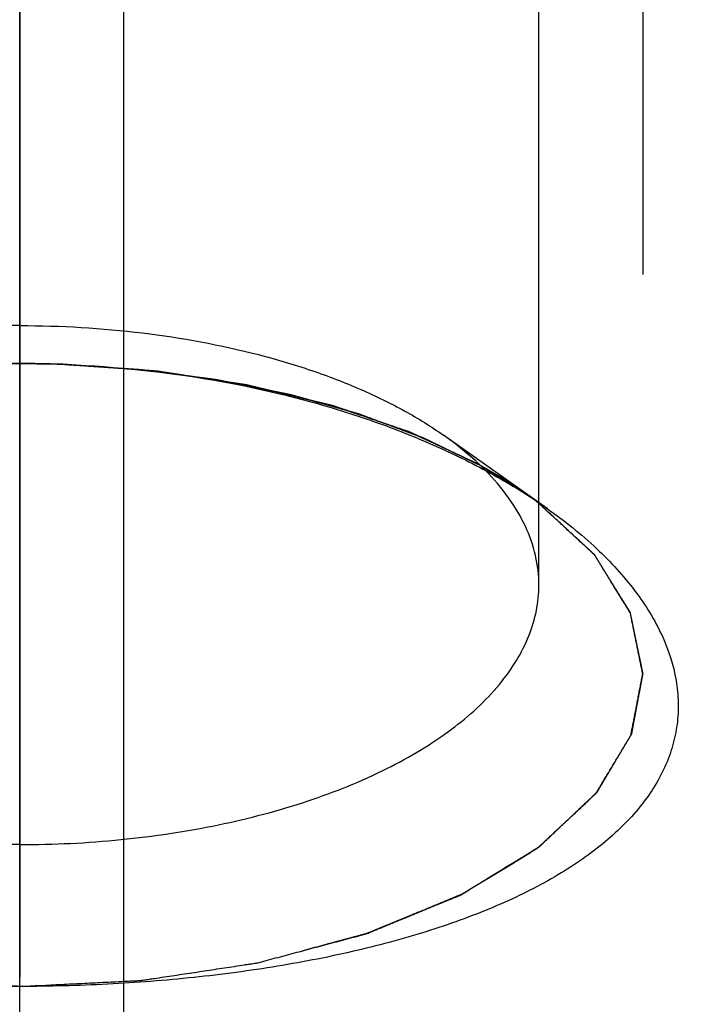
# Model space of a CAD drawing. Units: millimetres. Extents: x 0 to 594, y 0 to 420.
# Drawn here: x 329 to 333, y 196 to 200 of the extents above; entities that cross this region are included whole.
import ezdxf
from ezdxf.enums import TextEntityAlignment as Align

# ---------------------------------------------------------------- set-up
doc = ezdxf.new("R2010")
doc.units = ezdxf.units.MM
doc.header["$LTSCALE"] = 32.67
doc.linetypes.add('CENTER', pattern=[0.6, 0.375, -0.075, 0.075, -0.075])
doc.linetypes.add('HIDDEN', pattern=[0.2, 0.1, -0.1])
doc.layers.get('0').update_dxf_attribs({"linetype": 'CONTINUOUS'})
for name, color, linetype in [('30303048#AF0_AXIS', 7, 'CONTINUOUS'), ('30303048#AF0_DIM', 7, 'CONTINUOUS'), ('30303048_CL', 7, 'CONTINUOUS'), ('30303048_HL', 7, 'CONTINUOUS'), ('30326808_DIM', 7, 'CONTINUOUS')]:
    doc.layers.add(name, color=color, linetype=linetype)
doc.styles.get("Standard").update_dxf_attribs({"font": 'TXT.SHX', "width": 0.7})
doc.styles.add('TEXTSTYLE_3', font='gdt', dxfattribs={"width": 0.7})
doc.dimstyles.new('DIMSTYLE_1', dxfattribs={"dimtxt": 3.5, "dimasz": 3.5, "dimexe": 0.18, "dimexo": 0.0625, "dimgap": 0.09, "dimtad": 1, "dimdec": 3, "dimdsep": 46, "dimtxsty": 'STANDARD', "dimblk": '_FILLED', "dimblk1": '_FILLED', "dimblk2": '_FILLED', "dimcen": 0.09, "dimclrt": 2, "dimadec": 0, "dimazin": 0, "dimtp": 0.15, "dimtm": 0.15, "dimtfac": 1, "dimtdec": 3, "dimtofl": 0, "dimtmove": 0, "dimatfit": 3, "dimldrblk": '_FILLED', "dimfxl": 1, "dimtolj": 1, "dimarcsym": 0})
doc.dimstyles.new('DIMSTYLE_2', dxfattribs={"dimtxt": 3.5, "dimasz": 3.5, "dimexe": 0.18, "dimexo": 0.0625, "dimgap": 0.09, "dimtad": 1, "dimdec": 3, "dimdsep": 46, "dimtxsty": 'STANDARD', "dimblk": '_FILLED', "dimblk1": '_FILLED', "dimblk2": '_FILLED', "dimcen": 0.09, "dimclrt": 2, "dimadec": 0, "dimazin": 0, "dimtp": 0.1, "dimtm": 0.1, "dimtfac": 1, "dimtdec": 3, "dimtofl": 0, "dimtmove": 0, "dimatfit": 3, "dimldrblk": '_FILLED', "dimfxl": 1, "dimtolj": 1, "dimarcsym": 0})
doc.dimstyles.new('DIMSTYLE_5', dxfattribs={"dimtxt": 3.5, "dimasz": 3.5, "dimexe": 0.18, "dimexo": 0.0625, "dimgap": 0.09, "dimtad": 1, "dimdec": 3, "dimdsep": 46, "dimtxsty": 'STANDARD', "dimblk": '_FILLED', "dimblk1": '_FILLED', "dimblk2": '_FILLED', "dimcen": 0.09, "dimclrt": 2, "dimadec": 0, "dimazin": 0, "dimtp": 0.2, "dimtm": 0.2, "dimtfac": 1, "dimtdec": 3, "dimtofl": 0, "dimtmove": 0, "dimatfit": 3, "dimldrblk": '_FILLED', "dimfxl": 1, "dimtolj": 1, "dimarcsym": 0})

# ---------------------------------------------------------------- blocks, each defined once
blk = doc.blocks.new('_FILLED')
at = {"color": 0, "linetype": 'BYBLOCK'}
blk.add_solid([(0, 0), (-1, 0.125), (-1, -0.125)], dxfattribs=at)
blk = doc.blocks.new('*D0')
at = {"layer": '30326808_DIM', "color": 3, "linetype": 'CONTINUOUS'}
for p, q in [((329.95, 204), (329.95, 157.5)), ((389.95, 204), (389.95, 157.5)), ((329.95, 159), (359.95, 159)), ((389.95, 159), (359.95, 159))]:
    blk.add_line(p, q, dxfattribs=at)
at = {"layer": '30326808_DIM', "color": 3, "linetype": 'CONTINUOUS', "xscale": 3.5, "yscale": 3.5, "zscale": 3.5, "rotation": 180}
blk.add_blockref('_FILLED', (329.95, 159), dxfattribs=at)
at = {"layer": '30326808_DIM', "color": 3, "linetype": 'CONTINUOUS', "xscale": 3.5, "yscale": 3.5, "zscale": 3.5}
blk.add_blockref('_FILLED', (389.95, 159), dxfattribs=at)
at = {"layer": '30326808_DIM', "color": 2, "linetype": 'CONTINUOUS', "width": 0.785714}
blk.add_text('60', height=3.5, dxfattribs=at).set_placement((359.95, 159.875), align=Align.CENTER)
blk = doc.blocks.new('*D1')
at = {"layer": '30326808_DIM', "color": 3, "linetype": 'CONTINUOUS'}
for p, q in [((329.95, 204), (329.95, 167.5)), ((339.95, 204), (339.95, 167.5)), ((329.95, 169), (334.95, 169)), ((339.95, 169), (334.95, 169)), ((334.95, 169), (381.4002, 169))]:
    blk.add_line(p, q, dxfattribs=at)
at = {"layer": '30326808_DIM', "color": 3, "linetype": 'CONTINUOUS', "xscale": 3.5, "yscale": 3.5, "zscale": 3.5, "rotation": 180}
blk.add_blockref('_FILLED', (329.95, 169), dxfattribs=at)
at = {"layer": '30326808_DIM', "color": 3, "linetype": 'CONTINUOUS', "xscale": 3.5, "yscale": 3.5, "zscale": 3.5}
blk.add_blockref('_FILLED', (339.95, 169), dxfattribs=at)
at = {"layer": '30326808_DIM', "color": 2, "linetype": 'CONTINUOUS'}
for s, width, p in [('10', 0.678571, (342.9835, 169.875)), (' VERSTELLWEG', 0.801587, (347.7335, 169.875))]:
    blk.add_text(s, height=3.5, dxfattribs=dict(at, width=width)).set_placement(p)
blk = doc.blocks.new('*D6')
at = {"layer": '30303048#AF0_DIM', "color": 3, "linetype": 'CONTINUOUS'}
for p, q in [((229.95, 204), (229.95, 147.5)), ((389.95, 204), (389.95, 147.5)), ((229.95, 149), (309.95, 149)), ((389.95, 149), (309.95, 149))]:
    blk.add_line(p, q, dxfattribs=at)
at = {"layer": '30303048#AF0_DIM', "color": 3, "linetype": 'CONTINUOUS', "xscale": 3.5, "yscale": 3.5, "zscale": 3.5, "rotation": 180}
blk.add_blockref('_FILLED', (229.95, 149), dxfattribs=at)
at = {"layer": '30303048#AF0_DIM', "color": 3, "linetype": 'CONTINUOUS', "xscale": 3.5, "yscale": 3.5, "zscale": 3.5}
blk.add_blockref('_FILLED', (389.95, 149), dxfattribs=at)
at = {"layer": '30303048#AF0_DIM', "color": 2, "linetype": 'CONTINUOUS', "width": 0.714286}
blk.add_text('160', height=3.5, dxfattribs=at).set_placement((309.95, 149.875), align=Align.CENTER)
blk = doc.blocks.new('*D7')
at = {"layer": '30303048#AF0_DIM', "color": 3, "linetype": 'CONTINUOUS'}
for p, q in [((325.45, 246.5), (441.45, 246.5)), ((439.95, 246.5), (439.95, 220)), ((439.95, 193.5), (439.95, 220)), ((325.45, 193.5), (441.45, 193.5))]:
    blk.add_line(p, q, dxfattribs=at)
at = {"layer": '30303048#AF0_DIM', "color": 3, "linetype": 'CONTINUOUS', "xscale": 3.5, "yscale": 3.5, "zscale": 3.5}
for p, rotation in [((439.95, 246.5), 90), ((439.95, 193.5), 270)]:
    blk.add_blockref('_FILLED', p, dxfattribs=dict(at, rotation=rotation))
at = {"layer": '30303048#AF0_DIM', "color": 2, "linetype": 'CONTINUOUS', "width": 0.714286}
blk.add_text('53', height=3.5, rotation=90, dxfattribs=at).set_placement((439.075, 222.3333), align=Align.CENTER)
at = {"layer": '30303048#AF0_DIM', "color": 2, "linetype": 'CONTINUOUS', "style": 'TEXTSTYLE_3'}
blk.add_text('n', height=3.5, rotation=90, dxfattribs=at).set_placement((439.075, 217.5), align=Align.CENTER)

msp = doc.modelspace()

# ---------------------------------------------------------------- linework, layer by layer
at = {"layer": '30303048#AF0_AXIS', "color": 3, "linetype": 'CENTER'}
for p, q in [((329.45, 208.0811), (329.45, 191.5276)), ((329.45, 208.0811), (329.45, 194.285)), ((329.45, 194.285), (329.45, 205.4812))]:
    msp.add_line(p, q, dxfattribs=at)
at = {"layer": '30303048_CL', "color": 3, "linetype": 'CONTINUOUS'}
for p, q in [((329.5988, 198.7832), (329.5561, 198.7841)), ((329.6589, 198.7814), (329.5988, 198.7832))]:
    msp.add_line(p, q, dxfattribs=at)
at = {"layer": '30303048_CL', "color": 7, "linetype": 'CONTINUOUS'}
for points, knots in [([(326.9106, 198.0875), (326.9884, 198.1425), (327.1556, 198.2473), (327.4274, 198.384), (327.7249, 198.5036), (328.1567, 198.6397), (328.7337, 198.7544), (329.2089, 198.785), (329.45, 198.785)], [0, 0, 0, 0, 0.107027, 0.221104, 0.341364, 0.466842, 0.729199, 1, 1, 1, 1]), ([(329.45, 198.785), (329.6911, 198.785), (330.1663, 198.7544), (330.7433, 198.6397), (331.1751, 198.5036), (331.4726, 198.384), (331.7444, 198.2473), (331.9116, 198.1425), (331.9894, 198.0875)], [0, 0, 0, 0, 0.270801, 0.533158, 0.658636, 0.778896, 0.892973, 1, 1, 1, 1]), ([(331.95, 197.718), (331.95, 197.7659), (331.9386, 197.8639), (331.888, 198.0069), (331.8053, 198.1453), (331.7329, 198.2295), (331.6926, 198.2705)], [0, 0, 0, 0, 0.230082, 0.468855, 0.723709, 1, 1, 1, 1]), ([(329.45, 195.785), (329.3089, 195.785), (329.0285, 195.7921), (328.6138, 195.8241), (328.2128, 195.8774), (327.8322, 195.952), (327.4787, 196.0479), (327.1589, 196.1649), (326.879, 196.3024), (326.6448, 196.4601), (326.4619, 196.6372), (326.3551, 196.8037), (326.304, 196.9418), (326.2821, 197.0463), (326.2765, 197.1528), (326.2907, 197.2989), (326.3518, 197.4859), (326.4851, 197.7006), (326.6743, 197.9061), (326.827, 198.0284), (326.9106, 198.0875)], [0, 0, 0, 0, 0.08638, 0.171575, 0.254428, 0.333829, 0.408761, 0.478345, 0.541926, 0.599209, 0.650459, 0.696759, 0.718721, 0.740296, 0.761854, 0.783763, 0.82984, 0.88068, 0.937322, 1, 1, 1, 1]), ([(331.9894, 198.0875), (332.073, 198.0284), (332.2257, 197.9061), (332.4149, 197.7006), (332.5482, 197.4859), (332.6093, 197.2989), (332.6235, 197.1528), (332.6179, 197.0463), (332.596, 196.9418), (332.5449, 196.8037), (332.4381, 196.6372), (332.2552, 196.4601), (332.021, 196.3024), (331.7411, 196.1649), (331.4213, 196.0479), (331.0678, 195.952), (330.6872, 195.8774), (330.2862, 195.8241), (329.8715, 195.7921), (329.5911, 195.785), (329.45, 195.785)], [0, 0, 0, 0, 0.062678, 0.11932, 0.17016, 0.216237, 0.238146, 0.259704, 0.281279, 0.303241, 0.349541, 0.400791, 0.458074, 0.521655, 0.591239, 0.666171, 0.745572, 0.828425, 0.91362, 1, 1, 1, 1]), ([(329.45, 196.468), (329.2872, 196.468), (328.9661, 196.4836), (328.5005, 196.5532), (328.0703, 196.6662), (327.6915, 196.8185), (327.3777, 197.0047), (327.1721, 197.1905), (327.0561, 197.3507), (326.9953, 197.4707), (326.9583, 197.5936), (326.95, 197.677), (326.95, 197.718)], [0, 0, 0, 0, 0.16144, 0.318262, 0.46617, 0.601552, 0.721914, 0.8265, 0.873454, 0.917454, 0.959299, 1, 1, 1, 1]), ([(329.45, 196.468), (329.6128, 196.468), (329.9339, 196.4836), (330.3995, 196.5532), (330.8297, 196.6662), (331.2085, 196.8185), (331.5223, 197.0047), (331.7279, 197.1905), (331.8439, 197.3507), (331.9047, 197.4707), (331.9417, 197.5936), (331.95, 197.677), (331.95, 197.718)], [0, 0, 0, 0, 0.16144, 0.318262, 0.46617, 0.601552, 0.721914, 0.8265, 0.873454, 0.917454, 0.959299, 1, 1, 1, 1])]:
    msp.add_open_spline(points, degree=3, knots=knots, dxfattribs=at)
at = {"layer": '30303048_CL', "color": 3, "linetype": 'CONTINUOUS'}
for points, knots in [([(329.45, 198.785), (329.4487, 198.785), (329.4461, 198.785), (329.4427, 198.785), (329.4406, 198.785), (329.439, 198.785), (329.4362, 198.785), (329.433, 198.785), (329.4277, 198.785), (329.4212, 198.785), (329.4133, 198.7849), (329.4068, 198.7849), (329.4022, 198.7848), (329.3997, 198.7848), (329.3974, 198.7848), (329.3967, 198.7848), (329.3953, 198.7848), (329.3937, 198.7848), (329.3918, 198.7847), (329.3898, 198.7847), (329.3882, 198.7847), (329.3867, 198.7847), (329.3838, 198.7847), (329.3807, 198.7846), (329.3754, 198.7846), (329.3689, 198.7845), (329.3579, 198.7843), (329.3495, 198.7842), (329.3439, 198.7841)], [0, 0, 0, 0, 0.0625, 0.125, 0.15625, 0.171875, 0.1875, 0.21875, 0.25, 0.3125, 0.375, 0.4375, 0.46875, 0.484375, 0.5, 0.515625, 0.53125, 0.5625, 0.59375, 0.625, 0.65625, 0.671875, 0.6875, 0.71875, 0.75, 0.8125, 0.875, 1, 1, 1, 1]), ([(329.5561, 198.7841), (329.5548, 198.7841), (329.5522, 198.7842), (329.5488, 198.7842), (329.5467, 198.7842), (329.5451, 198.7843), (329.5422, 198.7843), (329.5391, 198.7844), (329.5338, 198.7844), (329.5273, 198.7845), (329.5194, 198.7846), (329.5129, 198.7847), (329.5083, 198.7847), (329.5058, 198.7848), (329.5034, 198.7848), (329.5028, 198.7848), (329.5014, 198.7848), (329.4998, 198.7848), (329.4978, 198.7848), (329.4958, 198.7849), (329.4943, 198.7849), (329.4928, 198.7849), (329.4899, 198.7849), (329.4867, 198.7849), (329.4814, 198.7849), (329.475, 198.785), (329.464, 198.785), (329.4556, 198.785), (329.45, 198.785)], [0, 0, 0, 0, 0.0625, 0.125, 0.15625, 0.171875, 0.1875, 0.21875, 0.25, 0.3125, 0.375, 0.4375, 0.46875, 0.484375, 0.5, 0.515625, 0.53125, 0.5625, 0.59375, 0.625, 0.65625, 0.671875, 0.6875, 0.71875, 0.75, 0.8125, 0.875, 1, 1, 1, 1]), ([(329.45, 195.785), (329.5168, 195.7883), (329.6169, 195.7932), (329.7505, 195.7998), (329.8506, 195.8047), (329.9257, 195.8084), (329.9758, 195.8108), (329.9967, 195.8118), (330.0134, 195.8126), (330.0238, 195.8132), (330.0322, 195.8134), (330.0402, 195.8148), (330.0542, 195.8168), (330.0743, 195.8199), (330.1064, 195.8247), (330.1466, 195.8308), (330.1947, 195.8381), (330.2589, 195.8477), (330.3392, 195.8599), (330.4195, 195.872), (330.4837, 195.8817), (330.5239, 195.8877), (330.556, 195.8926), (330.5741, 195.8953), (330.5861, 195.8972), (330.5942, 195.8982), (330.6034, 195.901), (330.6148, 195.9039), (330.6373, 195.91), (330.6712, 195.919), (330.7164, 195.9311), (330.7616, 195.9432), (330.8218, 195.9592), (330.8821, 195.9753), (330.9423, 195.9914), (330.9875, 196.0035), (331.0326, 196.0155), (331.0703, 196.0255), (331.1003, 196.0337), (331.1195, 196.0385), (331.1321, 196.044), (331.1451, 196.0493), (331.1613, 196.056), (331.1807, 196.064), (331.2067, 196.0746), (331.252, 196.0932), (331.3168, 196.1198), (331.3946, 196.1518), (331.4594, 196.1784), (331.5047, 196.197), (331.5307, 196.2077), (331.5469, 196.2143), (331.5582, 196.219), (331.5647, 196.2217), (331.5714, 196.2242), (331.5778, 196.2284), (331.5885, 196.2348), (331.6018, 196.2429), (331.6231, 196.2559), (331.6497, 196.2721), (331.6923, 196.298), (331.7455, 196.3304), (331.7988, 196.3628), (331.8413, 196.3887), (331.8679, 196.4049), (331.8892, 196.4179), (331.9052, 196.4276), (331.9185, 196.4357), (331.9292, 196.4422), (331.9358, 196.4462), (331.9404, 196.4491), (331.9432, 196.4507), (331.945, 196.4526), (331.9476, 196.4549), (331.9536, 196.4606), (331.9627, 196.4691), (331.9747, 196.4804), (331.9908, 196.4954), (332.0109, 196.5142), (332.0431, 196.5444), (332.0833, 196.582), (332.1235, 196.6196), (332.1557, 196.6498), (332.1798, 196.6724), (332.1999, 196.6912), (332.2129, 196.7034), (332.219, 196.7091), (332.2214, 196.7114), (332.2236, 196.7133), (332.2247, 196.7153), (332.2269, 196.7188), (332.2299, 196.7238), (332.2348, 196.7318), (332.2408, 196.7419), (332.2481, 196.7539), (332.2578, 196.77), (332.2699, 196.7901), (332.2845, 196.8141), (332.299, 196.8382), (332.3184, 196.8703), (332.3378, 196.9024), (332.3572, 196.9346), (332.3693, 196.9546), (332.379, 196.9707), (332.3851, 196.9807), (332.3898, 196.9888), (332.3931, 196.9937), (332.3937, 196.998), (332.3945, 197.0023), (332.3959, 197.0097), (332.398, 197.0203), (332.4013, 197.0373), (332.4054, 197.0586), (332.4103, 197.084), (332.4152, 197.1095), (332.4201, 197.135), (332.425, 197.1605), (332.4299, 197.186), (332.4348, 197.2115), (332.4389, 197.2327), (332.4422, 197.2497), (332.4446, 197.2625), (332.4467, 197.2731), (332.4481, 197.2805), (332.4489, 197.2848), (332.4496, 197.2879), (332.45, 197.2911), (332.4488, 197.2953), (332.4476, 197.3026), (332.4453, 197.313), (332.4428, 197.3255), (332.4394, 197.3422), (332.4352, 197.3631), (332.4301, 197.3881), (332.425, 197.4131), (332.4199, 197.4382), (332.4149, 197.4632), (332.4098, 197.4882), (332.4047, 197.5133), (332.4004, 197.5341), (332.3971, 197.5508), (332.3949, 197.5612), (332.3932, 197.5696), (332.3922, 197.5748), (332.3913, 197.579), (332.3907, 197.5821), (332.3886, 197.5851), (332.3862, 197.5891), (332.3831, 197.5941), (332.3782, 197.6021), (332.3721, 197.6121), (332.3647, 197.6242), (332.3549, 197.6402), (332.3427, 197.6603), (332.328, 197.6843), (332.3132, 197.7084), (332.2985, 197.7324), (332.2838, 197.7565), (332.2691, 197.7805), (332.2569, 197.8006), (332.247, 197.8166), (332.2397, 197.8287), (332.2323, 197.8407), (332.2263, 197.8507), (332.2218, 197.8577), (332.2196, 197.8618), (332.2151, 197.8655), (332.2103, 197.8702), (332.2021, 197.8777), (332.1919, 197.8872), (332.1757, 197.9022), (332.1554, 197.9211), (332.1229, 197.9512), (332.0823, 197.9889), (332.0173, 198.0492), (331.9686, 198.0944), (331.9361, 198.1246)], [0, 0, 0, 0, 0.03125, 0.046875, 0.0625, 0.078125, 0.082031, 0.085938, 0.087891, 0.089844, 0.09082, 0.091797, 0.09375, 0.097656, 0.101562, 0.109375, 0.117188, 0.125, 0.140625, 0.15625, 0.164062, 0.171875, 0.175781, 0.179688, 0.180664, 0.181641, 0.183594, 0.185547, 0.1875, 0.195312, 0.203125, 0.210938, 0.21875, 0.234375, 0.242188, 0.25, 0.257812, 0.265625, 0.269531, 0.273438, 0.275391, 0.277344, 0.28125, 0.285156, 0.289062, 0.296875, 0.3125, 0.328125, 0.34375, 0.351562, 0.355469, 0.359375, 0.361328, 0.362305, 0.363281, 0.365234, 0.367188, 0.371094, 0.375, 0.382812, 0.390625, 0.40625, 0.421875, 0.429688, 0.4375, 0.441406, 0.445312, 0.449219, 0.451172, 0.453125, 0.454102, 0.45459, 0.455078, 0.456055, 0.457031, 0.460938, 0.464844, 0.46875, 0.476562, 0.484375, 0.5, 0.515625, 0.523438, 0.53125, 0.539062, 0.542969, 0.543945, 0.544922, 0.54541, 0.545898, 0.546875, 0.548828, 0.550781, 0.554688, 0.558594, 0.5625, 0.570312, 0.578125, 0.585938, 0.59375, 0.609375, 0.617188, 0.625, 0.628906, 0.632812, 0.634766, 0.636719, 0.637695, 0.638672, 0.640625, 0.644531, 0.648438, 0.65625, 0.664062, 0.671875, 0.679688, 0.6875, 0.695312, 0.703125, 0.710938, 0.714844, 0.71875, 0.722656, 0.724609, 0.725586, 0.726562, 0.727539, 0.728516, 0.730469, 0.734375, 0.738281, 0.742188, 0.75, 0.757812, 0.765625, 0.773438, 0.78125, 0.789062, 0.796875, 0.804688, 0.808594, 0.8125, 0.814453, 0.816406, 0.817383, 0.818359, 0.819336, 0.820312, 0.822266, 0.824219, 0.828125, 0.832031, 0.835938, 0.84375, 0.851562, 0.859375, 0.867188, 0.875, 0.882812, 0.890625, 0.894531, 0.898438, 0.902344, 0.90625, 0.908203, 0.90918, 0.910156, 0.912109, 0.914062, 0.917969, 0.921875, 0.929688, 0.9375, 0.953125, 0.96875, 1, 1, 1, 1])]:
    msp.add_open_spline(points, degree=3, knots=knots, dxfattribs=at)
at = {"layer": '30303048_HL', "color": 6, "linetype": 'HIDDEN'}
for p, q in [((331.95, 197.718), (331.95, 203.7802)), ((332.45, 202.4812), (332.45, 197.285)), ((329.5561, 198.7841), (329.5988, 198.7832)), ((329.5988, 198.7832), (329.6589, 198.7814)), ((331.9892, 198.0876), (331.4912, 198.4397))]:
    msp.add_line(p, q, dxfattribs=at)
for centre, radius, start, end in [((329.45, 193.2095), 5.5755, 87.8928, 90.0004), ((330.5044, 195.9877), 2.5719, 54.7321, 55.3152)]:
    msp.add_arc(centre, radius, start, end, dxfattribs=at)
for points, knots in [([(329.45, 198.968), (329.2525, 198.968), (328.8655, 198.9453), (328.396, 198.8595), (328.0479, 198.7565), (327.8116, 198.6661), (327.5985, 198.5624), (327.4686, 198.482), (327.4088, 198.4397)], [0, 0, 0, 0, 0.277154, 0.542638, 0.667744, 0.786206, 0.897153, 1, 1, 1, 1]), ([(329.45, 198.968), (329.6475, 198.968), (330.0345, 198.9453), (330.504, 198.8595), (330.8521, 198.7565), (331.0884, 198.6661), (331.3015, 198.5624), (331.4314, 198.482), (331.4912, 198.4397)], [0, 0, 0, 0, 0.277154, 0.542638, 0.667744, 0.786206, 0.897153, 1, 1, 1, 1]), ([(329.3439, 198.7841), (329.3452, 198.7841), (329.3478, 198.7842), (329.3512, 198.7842), (329.3533, 198.7842), (329.3549, 198.7843), (329.3578, 198.7843), (329.3609, 198.7844), (329.3662, 198.7844), (329.3727, 198.7845), (329.3806, 198.7846), (329.3871, 198.7847), (329.3917, 198.7847), (329.3942, 198.7848), (329.3966, 198.7848), (329.3972, 198.7848), (329.3986, 198.7848), (329.4002, 198.7848), (329.4022, 198.7848), (329.4042, 198.7849), (329.4057, 198.7849), (329.4072, 198.7849), (329.4101, 198.7849), (329.4133, 198.7849), (329.4186, 198.7849), (329.425, 198.785), (329.436, 198.785), (329.4444, 198.785), (329.45, 198.785)], [0, 0, 0, 0, 0.0625, 0.125, 0.15625, 0.171875, 0.1875, 0.21875, 0.25, 0.3125, 0.375, 0.4375, 0.46875, 0.484375, 0.5, 0.515625, 0.53125, 0.5625, 0.59375, 0.625, 0.65625, 0.671875, 0.6875, 0.71875, 0.75, 0.8125, 0.875, 1, 1, 1, 1]), ([(329.45, 198.785), (329.4513, 198.785), (329.4539, 198.785), (329.4573, 198.785), (329.4594, 198.785), (329.461, 198.785), (329.4638, 198.785), (329.467, 198.785), (329.4723, 198.785), (329.4788, 198.785), (329.4867, 198.7849), (329.4932, 198.7849), (329.4978, 198.7848), (329.5003, 198.7848), (329.5026, 198.7848), (329.5033, 198.7848), (329.5047, 198.7848), (329.5063, 198.7848), (329.5082, 198.7847), (329.5102, 198.7847), (329.5118, 198.7847), (329.5133, 198.7847), (329.5162, 198.7847), (329.5193, 198.7846), (329.5246, 198.7846), (329.5311, 198.7845), (329.5421, 198.7843), (329.5505, 198.7842), (329.5561, 198.7841)], [0, 0, 0, 0, 0.0625, 0.125, 0.15625, 0.171875, 0.1875, 0.21875, 0.25, 0.3125, 0.375, 0.4375, 0.46875, 0.484375, 0.5, 0.515625, 0.53125, 0.5625, 0.59375, 0.625, 0.65625, 0.671875, 0.6875, 0.71875, 0.75, 0.8125, 0.875, 1, 1, 1, 1]), ([(329.6589, 198.7814), (329.7056, 198.7783), (329.7756, 198.7736), (329.869, 198.7674), (329.9273, 198.7635), (329.974, 198.7604), (330.0031, 198.7584), (330.0236, 198.7571), (330.0352, 198.7562), (330.0465, 198.7546), (330.0608, 198.7528), (330.0949, 198.7482), (330.1462, 198.7415), (330.2145, 198.7324), (330.2828, 198.7234), (330.334, 198.7166), (330.3681, 198.7122), (330.3823, 198.7102), (330.3938, 198.7089), (330.405, 198.7067), (330.4246, 198.7027), (330.4526, 198.697), (330.4975, 198.6879), (330.5535, 198.6765), (330.6096, 198.6652), (330.6544, 198.6561), (330.6881, 198.6492), (330.7161, 198.6435), (330.7358, 198.6396), (330.7469, 198.6373), (330.7556, 198.6357), (330.763, 198.6334), (330.7733, 198.6306), (330.7912, 198.6255), (330.8169, 198.6183), (330.8477, 198.6096), (330.8887, 198.598), (330.94, 198.5836), (330.9913, 198.5691), (331.0323, 198.5576), (331.0579, 198.5503), (331.0759, 198.5454), (331.0861, 198.5423), (331.0957, 198.5386), (331.1079, 198.5341), (331.1369, 198.5232), (331.1806, 198.507), (331.2388, 198.4853), (331.2873, 198.4672), (331.3262, 198.4528), (331.3504, 198.4437), (331.3698, 198.4365), (331.3819, 198.4319), (331.3918, 198.4284), (331.4006, 198.4244), (331.4154, 198.4171), (331.4369, 198.4068), (331.4711, 198.3902), (331.5139, 198.3695), (331.5824, 198.3364), (331.6338, 198.3116), (331.668, 198.295)], [0, 0, 0, 0, 0.0625, 0.09375, 0.125, 0.140625, 0.15625, 0.164062, 0.167969, 0.171875, 0.179688, 0.1875, 0.21875, 0.25, 0.28125, 0.3125, 0.320312, 0.328125, 0.332031, 0.335938, 0.34375, 0.359375, 0.375, 0.40625, 0.4375, 0.453125, 0.46875, 0.484375, 0.492188, 0.496094, 0.5, 0.503906, 0.507812, 0.515625, 0.53125, 0.546875, 0.5625, 0.59375, 0.625, 0.640625, 0.65625, 0.664062, 0.667969, 0.671875, 0.679688, 0.6875, 0.71875, 0.75, 0.78125, 0.796875, 0.8125, 0.820312, 0.828125, 0.832031, 0.835938, 0.84375, 0.859375, 0.875, 0.90625, 0.9375, 1, 1, 1, 1]), ([(331.9361, 198.1246), (331.9012, 198.1466), (331.8489, 198.1797), (331.7878, 198.2183), (331.7529, 198.2404), (331.7268, 198.2569), (331.7006, 198.2735), (331.681, 198.2859), (331.6679, 198.2941), (331.6624, 198.2976), (331.6582, 198.3004), (331.6532, 198.3029), (331.6441, 198.307), (331.6314, 198.313), (331.6108, 198.3226), (331.5851, 198.3346), (331.544, 198.3538), (331.4927, 198.3778), (331.4413, 198.4018), (331.4002, 198.421), (331.3746, 198.433), (331.354, 198.4426), (331.3412, 198.4486), (331.3322, 198.4529), (331.327, 198.4552), (331.3211, 198.4571), (331.3139, 198.4596), (331.2965, 198.4655), (331.2704, 198.4745), (331.2356, 198.4864), (331.2008, 198.4984), (331.1545, 198.5143), (331.1081, 198.5302), (331.0618, 198.5461), (331.0328, 198.5561), (331.0096, 198.564), (330.9922, 198.57), (330.9778, 198.575), (330.9661, 198.5789), (330.9577, 198.5821), (330.9476, 198.5842), (330.9348, 198.5874), (330.9186, 198.5913), (330.8991, 198.596), (330.8732, 198.6022), (330.8408, 198.61), (330.789, 198.6226), (330.7243, 198.6382), (330.6595, 198.6538), (330.6077, 198.6663), (330.5752, 198.6741), (330.5526, 198.6797), (330.5396, 198.6826), (330.526, 198.6845), (330.5093, 198.6871), (330.4824, 198.6912), (330.4488, 198.6964), (330.395, 198.7046), (330.3278, 198.715), (330.2606, 198.7253), (330.2069, 198.7335), (330.1733, 198.7387), (330.1464, 198.7428), (330.1296, 198.7453), (330.1163, 198.7476), (330.1022, 198.7488), (330.0773, 198.7505), (330.0419, 198.7532), (329.9851, 198.7574), (329.9142, 198.7626), (329.8007, 198.7709), (329.7156, 198.7772), (329.6589, 198.7814)], [0, 0, 0, 0, 0.0625, 0.09375, 0.109375, 0.125, 0.140625, 0.15625, 0.160156, 0.164062, 0.166016, 0.167969, 0.171875, 0.179688, 0.1875, 0.203125, 0.21875, 0.25, 0.28125, 0.296875, 0.3125, 0.320312, 0.328125, 0.332031, 0.333984, 0.335938, 0.339844, 0.34375, 0.359375, 0.375, 0.390625, 0.40625, 0.4375, 0.453125, 0.46875, 0.476562, 0.484375, 0.492188, 0.496094, 0.5, 0.503906, 0.507812, 0.515625, 0.523438, 0.53125, 0.546875, 0.5625, 0.59375, 0.625, 0.640625, 0.65625, 0.664062, 0.667969, 0.671875, 0.679688, 0.6875, 0.703125, 0.71875, 0.75, 0.78125, 0.796875, 0.8125, 0.820312, 0.828125, 0.832031, 0.835938, 0.84375, 0.859375, 0.875, 0.90625, 0.9375, 1, 1, 1, 1]), ([(331.6926, 198.2705), (331.6778, 198.2855), (331.6147, 198.3464), (331.5457, 198.4012), (331.4912, 198.4397)], [0, 0, 0, 0, 0.239273, 1, 1, 1, 1]), ([(331.668, 198.295), (331.6733, 198.2921), (331.6837, 198.2862), (331.6968, 198.2789), (331.7059, 198.2738), (331.7112, 198.2708), (331.7173, 198.2672), (331.7247, 198.2629), (331.7366, 198.2559), (331.7515, 198.2472), (331.7689, 198.2366), (331.7862, 198.2259), (331.8037, 198.2153), (331.8203, 198.2043), (331.8371, 198.1934), (331.8538, 198.1825), (331.8699, 198.1713), (331.8861, 198.1605), (331.9082, 198.1447), (331.9249, 198.1326), (331.9361, 198.1246)], [0, 0, 0, 0, 0.0625, 0.125, 0.15625, 0.171875, 0.1875, 0.21875, 0.25, 0.3125, 0.375, 0.4375, 0.5, 0.5625, 0.625, 0.6875, 0.75, 0.8125, 0.875, 1, 1, 1, 1]), ([(331.9679, 198.1025), (331.9464, 198.1174), (331.8571, 198.1772), (331.7643, 198.2319), (331.6926, 198.2705)], [0, 0, 0, 0, 0.242897, 1, 1, 1, 1]), ([(329.45, 195.785), (329.3832, 195.7883), (329.2831, 195.7932), (329.1495, 195.7998), (329.0494, 195.8047), (328.9743, 195.8084), (328.9242, 195.8108), (328.9033, 195.8118), (328.8866, 195.8126), (328.8762, 195.8132), (328.8678, 195.8134), (328.8598, 195.8148), (328.8458, 195.8168), (328.8257, 195.8199), (328.7936, 195.8247), (328.7534, 195.8308), (328.7053, 195.8381), (328.6411, 195.8477), (328.5608, 195.8599), (328.4805, 195.872), (328.4163, 195.8817), (328.3761, 195.8877), (328.344, 195.8926), (328.3259, 195.8953), (328.3139, 195.8972), (328.3058, 195.8982), (328.2966, 195.901), (328.2852, 195.9039), (328.2627, 195.91), (328.2288, 195.919), (328.1836, 195.9311), (328.1384, 195.9432), (328.0782, 195.9592), (328.0179, 195.9753), (327.9577, 195.9914), (327.9125, 196.0035), (327.8674, 196.0155), (327.8297, 196.0255), (327.7997, 196.0337), (327.7805, 196.0385), (327.7679, 196.044), (327.7549, 196.0493), (327.7387, 196.056), (327.7193, 196.064), (327.6933, 196.0746), (327.648, 196.0932), (327.5832, 196.1198), (327.5054, 196.1518), (327.4406, 196.1784), (327.3953, 196.197), (327.3693, 196.2077), (327.3531, 196.2143), (327.3418, 196.219), (327.3353, 196.2217), (327.3286, 196.2242), (327.3222, 196.2284), (327.3115, 196.2348), (327.2982, 196.2429), (327.2769, 196.2559), (327.2503, 196.2721), (327.2077, 196.298), (327.1545, 196.3304), (327.1012, 196.3628), (327.0587, 196.3887), (327.0321, 196.4049), (327.0108, 196.4179), (326.9948, 196.4276), (326.9815, 196.4357), (326.9708, 196.4422), (326.9642, 196.4462), (326.9596, 196.4491), (326.9568, 196.4507), (326.955, 196.4526), (326.9524, 196.4549), (326.9464, 196.4606), (326.9373, 196.4691), (326.9253, 196.4804), (326.9092, 196.4954), (326.8891, 196.5142), (326.8569, 196.5444), (326.8167, 196.582), (326.7765, 196.6196), (326.7443, 196.6498), (326.7202, 196.6724), (326.7001, 196.6912), (326.6871, 196.7034), (326.681, 196.7091), (326.6786, 196.7114), (326.6764, 196.7133), (326.6753, 196.7153), (326.6731, 196.7188), (326.6701, 196.7238), (326.6652, 196.7318), (326.6592, 196.7419), (326.6519, 196.7539), (326.6422, 196.77), (326.6301, 196.7901), (326.6155, 196.8141), (326.601, 196.8382), (326.5816, 196.8703), (326.5622, 196.9024), (326.5428, 196.9346), (326.5307, 196.9546), (326.521, 196.9707), (326.5149, 196.9807), (326.5102, 196.9888), (326.5069, 196.9937), (326.5063, 196.998), (326.5055, 197.0023), (326.5041, 197.0097), (326.502, 197.0203), (326.4987, 197.0373), (326.4946, 197.0586), (326.4897, 197.084), (326.4848, 197.1095), (326.4799, 197.135), (326.475, 197.1605), (326.4701, 197.186), (326.4652, 197.2115), (326.4611, 197.2327), (326.4578, 197.2497), (326.4554, 197.2625), (326.4533, 197.2731), (326.4519, 197.2805), (326.4511, 197.2848), (326.4504, 197.2879), (326.45, 197.2911), (326.4512, 197.2953), (326.4524, 197.3026), (326.4547, 197.313), (326.4572, 197.3255), (326.4606, 197.3422), (326.4648, 197.3631), (326.4699, 197.3881), (326.475, 197.4131), (326.4801, 197.4382), (326.4851, 197.4632), (326.4902, 197.4882), (326.4953, 197.5133), (326.4996, 197.5341), (326.5029, 197.5508), (326.5051, 197.5612), (326.5068, 197.5696), (326.5078, 197.5748), (326.5087, 197.579), (326.5093, 197.5821), (326.5114, 197.5851), (326.5138, 197.5891), (326.5169, 197.5941), (326.5218, 197.6021), (326.5279, 197.6121), (326.5353, 197.6242), (326.5451, 197.6402), (326.5573, 197.6603), (326.572, 197.6843), (326.5868, 197.7084), (326.6015, 197.7324), (326.6162, 197.7565), (326.6309, 197.7805), (326.6431, 197.8006), (326.653, 197.8166), (326.6603, 197.8287), (326.6677, 197.8407), (326.6737, 197.8507), (326.6782, 197.8577), (326.6804, 197.8618), (326.6849, 197.8655), (326.6897, 197.8702), (326.6979, 197.8777), (326.7081, 197.8872), (326.7243, 197.9022), (326.7446, 197.9211), (326.7771, 197.9512), (326.8177, 197.9889), (326.8827, 198.0492), (326.9314, 198.0944), (326.9639, 198.1246)], [0, 0, 0, 0, 0.03125, 0.046875, 0.0625, 0.078125, 0.082031, 0.085938, 0.087891, 0.089844, 0.09082, 0.091797, 0.09375, 0.097656, 0.101562, 0.109375, 0.117188, 0.125, 0.140625, 0.15625, 0.164062, 0.171875, 0.175781, 0.179688, 0.180664, 0.181641, 0.183594, 0.185547, 0.1875, 0.195312, 0.203125, 0.210938, 0.21875, 0.234375, 0.242188, 0.25, 0.257812, 0.265625, 0.269531, 0.273438, 0.275391, 0.277344, 0.28125, 0.285156, 0.289062, 0.296875, 0.3125, 0.328125, 0.34375, 0.351562, 0.355469, 0.359375, 0.361328, 0.362305, 0.363281, 0.365234, 0.367188, 0.371094, 0.375, 0.382812, 0.390625, 0.40625, 0.421875, 0.429688, 0.4375, 0.441406, 0.445312, 0.449219, 0.451172, 0.453125, 0.454102, 0.45459, 0.455078, 0.456055, 0.457031, 0.460938, 0.464844, 0.46875, 0.476562, 0.484375, 0.5, 0.515625, 0.523438, 0.53125, 0.539062, 0.542969, 0.543945, 0.544922, 0.54541, 0.545898, 0.546875, 0.548828, 0.550781, 0.554688, 0.558594, 0.5625, 0.570312, 0.578125, 0.585938, 0.59375, 0.609375, 0.617188, 0.625, 0.628906, 0.632812, 0.634766, 0.636719, 0.637695, 0.638672, 0.640625, 0.644531, 0.648438, 0.65625, 0.664062, 0.671875, 0.679688, 0.6875, 0.695312, 0.703125, 0.710938, 0.714844, 0.71875, 0.722656, 0.724609, 0.725586, 0.726562, 0.727539, 0.728516, 0.730469, 0.734375, 0.738281, 0.742188, 0.75, 0.757812, 0.765625, 0.773438, 0.78125, 0.789062, 0.796875, 0.804688, 0.808594, 0.8125, 0.814453, 0.816406, 0.817383, 0.818359, 0.819336, 0.820312, 0.822266, 0.824219, 0.828125, 0.832031, 0.835938, 0.84375, 0.851562, 0.859375, 0.867188, 0.875, 0.882812, 0.890625, 0.894531, 0.898438, 0.902344, 0.90625, 0.908203, 0.90918, 0.910156, 0.912109, 0.914062, 0.917969, 0.921875, 0.929688, 0.9375, 0.953125, 0.96875, 1, 1, 1, 1]), ([(331.9361, 198.1246), (331.968, 198.0951), (332.0159, 198.0509), (332.0798, 197.9919), (332.1197, 197.955), (332.1517, 197.9255), (332.1717, 197.9071), (332.1876, 197.8923), (332.1976, 197.8831), (332.2057, 197.8757), (332.2104, 197.8711), (332.2149, 197.8675), (332.2171, 197.8634), (332.2216, 197.8564), (332.2277, 197.8464), (332.2352, 197.8344), (332.2426, 197.8224), (332.2526, 197.8064), (332.265, 197.7863), (332.2799, 197.7623), (332.2948, 197.7383), (332.3097, 197.7143), (332.3246, 197.6902), (332.3396, 197.6662), (332.352, 197.6462), (332.3619, 197.6302), (332.3694, 197.6181), (332.3756, 197.6081), (332.3805, 197.6001), (332.3837, 197.5951), (332.3861, 197.5911), (332.3883, 197.5881), (332.3889, 197.585), (332.3898, 197.5807), (332.3909, 197.5754), (332.3926, 197.5669), (332.3948, 197.5563), (332.3984, 197.5393), (332.4028, 197.5181), (332.4081, 197.4926), (332.4134, 197.4672), (332.4187, 197.4417), (332.424, 197.4162), (332.4293, 197.3908), (332.4346, 197.3653), (332.439, 197.3441), (332.4425, 197.3271), (332.4451, 197.3144), (332.4475, 197.3037), (332.4488, 197.2963), (332.45, 197.2921), (332.4496, 197.2889), (332.449, 197.2858), (332.4482, 197.2816), (332.4468, 197.2743), (332.4448, 197.2639), (332.4425, 197.2514), (332.4394, 197.2347), (332.4339, 197.2054), (332.426, 197.1637), (332.4166, 197.1136), (332.4088, 197.0718), (332.4033, 197.0426), (332.4002, 197.0259), (332.3982, 197.0155), (332.3969, 197.0082), (332.396, 197.004), (332.3955, 196.9998), (332.3922, 196.9948), (332.3876, 196.9868), (332.3815, 196.9767), (332.372, 196.9606), (332.36, 196.9405), (332.3409, 196.9084), (332.3218, 196.8762), (332.3027, 196.8441), (332.2883, 196.82), (332.274, 196.7959), (332.262, 196.7758), (332.2524, 196.7597), (332.2453, 196.7476), (332.2393, 196.7376), (332.2345, 196.7295), (332.2316, 196.7245), (332.2294, 196.721), (332.2283, 196.719), (332.2261, 196.7171), (332.2237, 196.7148), (332.2177, 196.7091), (332.2048, 196.6968), (332.1848, 196.678), (332.1609, 196.6553), (332.129, 196.6252), (332.0891, 196.5874), (332.0492, 196.5497), (332.0173, 196.5195), (331.9973, 196.5007), (331.9814, 196.4856), (331.9694, 196.4742), (331.9604, 196.4658), (331.9544, 196.4601), (331.9519, 196.4578), (331.9501, 196.4558), (331.9473, 196.4542), (331.9427, 196.4514), (331.9361, 196.4473), (331.9255, 196.4408), (331.9122, 196.4327), (331.8964, 196.4229), (331.8752, 196.4099), (331.8487, 196.3937), (331.8063, 196.3676), (331.7534, 196.3351), (331.7004, 196.3026), (331.658, 196.2766), (331.6316, 196.2604), (331.6104, 196.2474), (331.5972, 196.2392), (331.5865, 196.2328), (331.5801, 196.2286), (331.5733, 196.226), (331.5667, 196.2232), (331.5552, 196.2185), (331.5387, 196.2117), (331.5124, 196.2008), (331.4795, 196.1873), (331.44, 196.171), (331.3873, 196.1492), (331.3347, 196.1275), (331.282, 196.1058), (331.2425, 196.0895), (331.2096, 196.0759), (331.1833, 196.065), (331.1635, 196.0569), (331.1471, 196.05), (331.1339, 196.0447), (331.121, 196.039), (331.1022, 196.0343), (331.0728, 196.0262), (331.0358, 196.0164), (330.9915, 196.0044), (330.9472, 195.9925), (330.8881, 195.9767), (330.829, 195.9608), (330.7698, 195.9449), (330.7255, 195.933), (330.6812, 195.9211), (330.6479, 195.9122), (330.6258, 195.9062), (330.6146, 195.9034), (330.6056, 195.9006), (330.5975, 195.8995), (330.5855, 195.8976), (330.5674, 195.8949), (330.5354, 195.89), (330.4953, 195.8838), (330.4311, 195.874), (330.351, 195.8617), (330.2708, 195.8494), (330.2066, 195.8396), (330.1585, 195.8322), (330.1184, 195.8261), (330.0864, 195.8212), (330.0663, 195.8181), (330.0523, 195.816), (330.0443, 195.8146), (330.0357, 195.8144), (330.0251, 195.8138), (330.008, 195.813), (329.9867, 195.8119), (329.9356, 195.8093), (329.8589, 195.8055), (329.7567, 195.8004), (329.6204, 195.7936), (329.5182, 195.7884), (329.45, 195.785)], [0, 0, 0, 0, 0.03125, 0.046875, 0.0625, 0.070312, 0.078125, 0.082031, 0.085938, 0.087891, 0.089844, 0.09082, 0.091797, 0.09375, 0.097656, 0.101562, 0.105469, 0.109375, 0.117188, 0.125, 0.132812, 0.140625, 0.148438, 0.15625, 0.164062, 0.167969, 0.171875, 0.175781, 0.177734, 0.179688, 0.180664, 0.181641, 0.182617, 0.183594, 0.185547, 0.1875, 0.191406, 0.195312, 0.203125, 0.210938, 0.21875, 0.226562, 0.234375, 0.242188, 0.25, 0.257812, 0.261719, 0.265625, 0.269531, 0.271484, 0.272461, 0.273438, 0.274414, 0.275391, 0.277344, 0.28125, 0.285156, 0.289062, 0.296875, 0.3125, 0.328125, 0.34375, 0.351562, 0.355469, 0.359375, 0.361328, 0.362305, 0.363281, 0.365234, 0.367188, 0.371094, 0.375, 0.382812, 0.390625, 0.40625, 0.414062, 0.421875, 0.429688, 0.4375, 0.441406, 0.445312, 0.449219, 0.451172, 0.453125, 0.454102, 0.45459, 0.455078, 0.456055, 0.457031, 0.460938, 0.46875, 0.476562, 0.484375, 0.5, 0.515625, 0.523438, 0.53125, 0.535156, 0.539062, 0.542969, 0.543945, 0.544922, 0.54541, 0.545898, 0.546875, 0.548828, 0.550781, 0.554688, 0.558594, 0.5625, 0.570312, 0.578125, 0.59375, 0.609375, 0.617188, 0.625, 0.628906, 0.632812, 0.634766, 0.636719, 0.637695, 0.638672, 0.640625, 0.644531, 0.648438, 0.65625, 0.664062, 0.671875, 0.6875, 0.695312, 0.703125, 0.710938, 0.714844, 0.71875, 0.722656, 0.724609, 0.726562, 0.730469, 0.734375, 0.742188, 0.75, 0.757812, 0.765625, 0.78125, 0.789062, 0.796875, 0.804688, 0.8125, 0.814453, 0.816406, 0.818359, 0.819336, 0.820312, 0.824219, 0.828125, 0.835938, 0.84375, 0.859375, 0.875, 0.882812, 0.890625, 0.898438, 0.902344, 0.90625, 0.908203, 0.90918, 0.910156, 0.912109, 0.914062, 0.917969, 0.921875, 0.9375, 0.953125, 0.96875, 1, 1, 1, 1])]:
    msp.add_open_spline(points, degree=3, knots=knots, dxfattribs=at)

# ---------------------------------------------------------------- dimensions: what is measured, and where the dimension line sits
at = {"layer": '30303048#AF0_DIM', "color": 3, "linetype": 'CONTINUOUS'}
dim = msp.add_linear_dim(base=(439.95, 193.5), p1=(325.45, 246.5), p2=(325.45, 193.5), angle=270, text='%%c<>', dimstyle='DIMSTYLE_1', dxfattribs=at)
dim.commit()
dim.dimension.update_dxf_attribs({"geometry": '*D7', "text_midpoint": (438.4078, 217.8395), "dimtype": 160})
dim = msp.add_linear_dim(base=(229.95, 149), p1=(389.95, 204), p2=(229.95, 204), angle=180, dimstyle='DIMSTYLE_5', dxfattribs=at)
dim.commit()
dim.dimension.update_dxf_attribs({"geometry": '*D6', "text_midpoint": (306.2, 151.625), "dimtype": 160})
at = {"layer": '30326808_DIM', "color": 3, "linetype": 'CONTINUOUS'}
dim = msp.add_linear_dim(base=(329.95, 159), p1=(389.95, 204), p2=(329.95, 204), angle=180, dimstyle='DIMSTYLE_1', dxfattribs=at)
dim.commit()
dim.dimension.update_dxf_attribs({"geometry": '*D0', "text_midpoint": (357.2, 161.625), "dimtype": 160})
dim = msp.add_linear_dim(base=(339.95, 169), p1=(329.95, 204), p2=(339.95, 204), text='<> VERSTELLWEG', dimstyle='DIMSTYLE_2', dxfattribs=at)
dim.commit()
dim.dimension.update_dxf_attribs({"geometry": '*D1', "text_midpoint": (362.1919, 171.625), "dimtype": 160})

doc.saveas('drawing.dxf')
